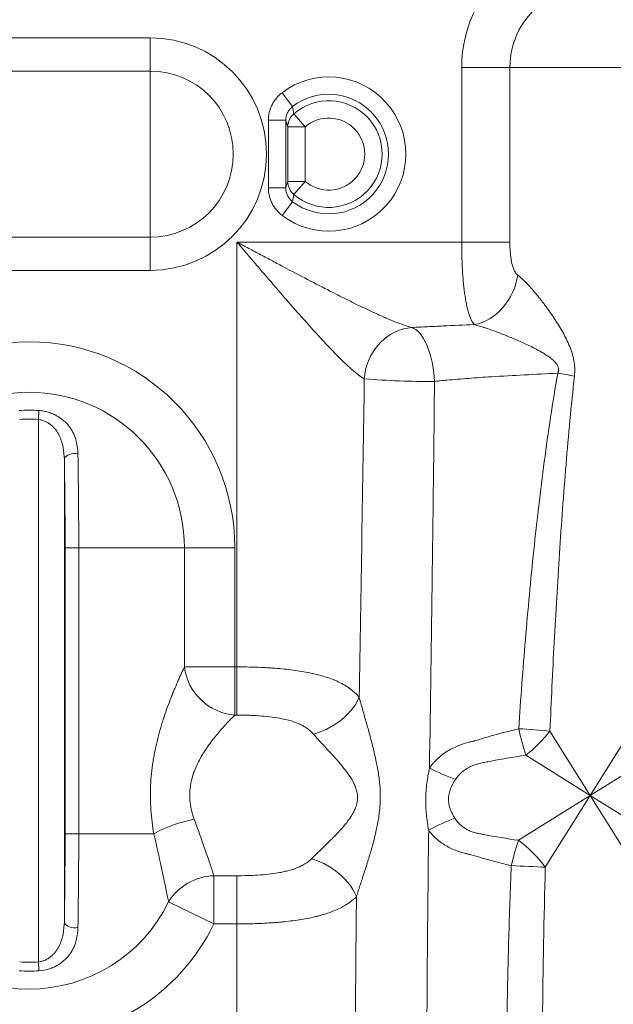
# Model space of a CAD drawing. Units: millimetres. Extents: x 110 to 9130, y 110 to 6424.
# Drawn here: x 4689 to 5031, y 3438 to 4006 of the extents above; entities that cross this region are included whole.
import ezdxf

# ---------------------------------------------------------------- set-up
doc = ezdxf.new("R2010")
doc.units = ezdxf.units.MM

# ---------------------------------------------------------------- blocks, each defined once
blk = doc.blocks.new('FTE')
at = {"color": 7, "linetype": 'Continuous', "lineweight": 15, "ltscale": 22}
for p, q in [((4763.89, 3995.41), (4623.89, 3995.41)), ((4763.89, 3995.41), (4763.89, 3976.24)), ((4943.62, 3978.33), (4943.62, 3877.56)), ((4943.62, 3978.33), (4971.43, 3978.33)), ((4971.43, 3877.56), (4971.43, 3978.33)), ((5064.13, 3978.33), (4971.43, 3978.33)), ((4623.89, 3976.24), (4763.89, 3976.24)), ((4763.89, 3880.41), (4763.89, 3976.24)), ((4839.96, 3963.75), (4846.01, 3955.8)), ((4846.76, 3951.62), (4853.29, 3944.06)), ((4832.07, 3908.85), (4832.07, 3947.81)), ((4842.06, 3947.81), (4832.07, 3947.81)), ((4842.06, 3947.81), (4842.06, 3908.85)), ((4843.29, 3912.6), (4843.29, 3944.06)), ((4853.29, 3944.06), (4843.29, 3944.06)), ((4853.29, 3944.06), (4853.29, 3912.6)), ((4842.06, 3908.85), (4832.07, 3908.85)), ((4853.29, 3912.6), (4843.29, 3912.6)), ((4846.76, 3905.04), (4853.29, 3912.6)), ((4839.96, 3892.91), (4846.01, 3900.86)), ((4763.89, 3880.41), (4623.89, 3880.41)), ((4763.89, 3861.25), (4763.89, 3880.41)), ((4813.89, 3877.56), (4943.62, 3877.56)), ((4813.89, 3632.49), (4813.89, 3877.56)), ((4943.62, 3877.56), (4971.43, 3877.56)), ((4623.89, 3861.25), (4763.89, 3861.25)), ((4699.65, 3780.36), (4699.28, 3775.23)), ((4699.28, 3462.27), (4699.28, 3775.23)), ((4714.28, 3751.92), (4714.28, 3485.57)), ((4714.73, 3536.25), (4714.73, 3701.25)), ((4722.59, 3701.25), (4714.73, 3701.25)), ((4722.59, 3701.25), (4722.59, 3536.25)), ((4722.59, 3701.25), (4783.58, 3701.25)), ((4783.58, 3632.49), (4783.58, 3701.25)), ((4812.66, 3701.25), (4783.58, 3701.25)), ((4812.66, 3701.25), (4812.66, 3632.49)), ((4812.66, 3632.49), (4783.58, 3632.49)), ((4813.89, 3632.49), (4812.66, 3632.49)), ((4812.66, 3632.49), (4812.66, 3604.68)), ((4813.89, 3604.68), (4813.89, 3632.49)), ((5050.82, 3611.2), (5017.78, 3558.33)), ((4812.66, 3604.68), (4813.89, 3604.68)), ((5017.78, 3558.33), (4994.57, 3595.47)), ((5017.78, 3558.33), (5070.65, 3591.37)), ((4980.64, 3581.54), (5017.78, 3558.33)), ((5017.78, 3558.33), (4976.32, 3532.42)), ((4991.87, 3516.87), (5017.78, 3558.33)), ((5075.22, 3522.43), (5017.78, 3558.33)), ((5017.78, 3558.33), (5053.68, 3500.89)), ((4722.59, 3536.25), (4714.73, 3536.25)), ((4722.59, 3536.25), (4765.9, 3536.25)), ((4800.64, 3511.98), (4800.64, 3484.17)), ((4813.89, 3511.98), (4800.64, 3511.98)), ((4813.89, 3511.98), (4813.89, 3484.17)), ((4800.64, 3484.17), (4774.49, 3496.92)), ((4800.64, 3484.17), (4813.89, 3484.17)), ((4813.89, 3349.55), (4813.89, 3484.17)), ((4699.65, 3457.14), (4699.28, 3462.27))]:
    blk.add_line(p, q, dxfattribs=at)
at = {"color": 7, "linetype": 'Continuous', "lineweight": 15, "ltscale": 22, "flags": 128}
for points in [[(4950.92, 3829.92), (4953.15, 3830.45), (4955.36, 3831.2), (4957.54, 3832.16), (4959.66, 3833.32), (4961.72, 3834.68), (4963.69, 3836.21), (4965.57, 3837.92), (4967.34, 3839.79), (4968.97, 3841.8), (4970.47, 3843.94), (4971.82, 3846.2), (4973.01, 3848.54), (4974.03, 3850.97), (4974.87, 3853.45), (4975.53, 3855.97), (4975.99, 3858.51)], [(4914.97, 3828.27), (4912.53, 3827.98), (4910.1, 3827.46), (4907.72, 3826.72), (4905.39, 3825.76), (4903.14, 3824.58), (4900.98, 3823.21), (4898.93, 3821.64), (4897, 3819.89), (4895.22, 3817.97), (4893.59, 3815.91), (4892.12, 3813.71), (4890.84, 3811.39), (4889.75, 3808.97), (4888.85, 3806.47), (4888.15, 3803.91), (4887.67, 3801.32), (4887.4, 3798.7)], [(4914.97, 3828.27), (4916.09, 3827.77), (4917.21, 3827.05), (4918.31, 3826.12), (4919.38, 3824.99), (4920.42, 3823.66), (4921.42, 3822.14), (4922.37, 3820.45), (4923.27, 3818.6), (4924.1, 3816.6), (4924.87, 3814.46), (4925.56, 3812.21), (4926.18, 3809.85), (4926.71, 3807.42), (4927.15, 3804.91), (4927.5, 3802.37), (4927.76, 3799.79), (4927.92, 3797.21)], [(4999.06, 3801.96), (5000.27, 3801.75), (5001.47, 3801.54), (5002.68, 3801.33), (5003.89, 3801.11), (5005.1, 3800.9), (5006.3, 3800.68), (5007.5, 3800.46), (5008.7, 3800.25)], [(4722.1, 3755.43), (4720.89, 3755.57), (4719.65, 3755.56), (4718.44, 3755.39), (4717.31, 3755.07), (4716.3, 3754.62), (4715.46, 3754.05), (4714.83, 3753.39), (4714.43, 3752.67), (4714.28, 3751.92)], [(4722.1, 3755.43), (4722.17, 3751.82), (4722.24, 3748.07), (4722.3, 3744.2), (4722.35, 3740.23), (4722.4, 3736.15), (4722.44, 3731.99), (4722.48, 3727.74), (4722.51, 3723.43), (4722.54, 3719.06), (4722.56, 3714.65), (4722.58, 3710.2), (4722.58, 3705.73), (4722.59, 3701.25)], [(4714.73, 3701.25), (4714.73, 3705.44), (4714.72, 3709.62), (4714.7, 3713.78), (4714.68, 3717.91), (4714.66, 3721.99), (4714.63, 3726.02), (4714.59, 3729.99), (4714.55, 3733.89), (4714.51, 3737.7), (4714.46, 3741.42), (4714.4, 3745.03), (4714.34, 3748.54), (4714.28, 3751.92)], [(4858.01, 3593.75), (4860.47, 3594.49), (4862.92, 3595.39), (4865.33, 3596.44), (4867.68, 3597.63), (4869.96, 3598.96), (4872.15, 3600.41), (4874.22, 3601.98), (4876.17, 3603.65), (4877.98, 3605.4), (4879.64, 3607.23), (4881.13, 3609.12), (4882.44, 3611.05), (4883.56, 3613.02), (4884.48, 3615)], [(4994.57, 3595.47), (4992.47, 3595.65), (4990.29, 3595.82), (4988.06, 3596), (4985.79, 3596.17), (4983.48, 3596.33), (4981.16, 3596.49), (4978.83, 3596.65), (4976.52, 3596.8)], [(4714.28, 3485.57), (4714.34, 3488.96), (4714.4, 3492.46), (4714.46, 3496.07), (4714.51, 3499.79), (4714.55, 3503.6), (4714.59, 3507.5), (4714.63, 3511.47), (4714.66, 3515.5), (4714.68, 3519.59), (4714.7, 3523.71), (4714.72, 3527.87), (4714.73, 3532.05), (4714.73, 3536.25)], [(4722.59, 3536.25), (4722.58, 3531.76), (4722.58, 3527.29), (4722.56, 3522.84), (4722.54, 3518.43), (4722.51, 3514.06), (4722.48, 3509.75), (4722.44, 3505.51), (4722.4, 3501.34), (4722.35, 3497.26), (4722.3, 3493.29), (4722.24, 3489.42), (4722.17, 3485.68), (4722.1, 3482.06)], [(4857.01, 3521.83), (4859.4, 3521.05), (4861.78, 3520.1), (4864.12, 3519.01), (4866.41, 3517.77), (4868.62, 3516.39), (4870.75, 3514.89), (4872.78, 3513.28), (4874.68, 3511.57), (4876.45, 3509.76), (4878.08, 3507.89), (4879.54, 3505.95), (4880.84, 3503.97), (4881.95, 3501.96), (4882.88, 3499.93)], [(4972.26, 3517.81), (4974.8, 3517.71), (4977.35, 3517.6), (4979.89, 3517.49), (4982.41, 3517.37), (4984.89, 3517.25), (4987.3, 3517.13), (4989.63, 3517), (4991.87, 3516.87)], [(4722.1, 3482.06), (4720.89, 3481.92), (4719.65, 3481.93), (4718.44, 3482.1), (4717.31, 3482.42), (4716.3, 3482.87), (4715.46, 3483.44), (4714.83, 3484.1), (4714.43, 3484.82), (4714.28, 3485.57)]]:
    blk.add_lwpolyline(points, dxfattribs=at)
at = {"color": 7, "linetype": 'Continuous', "lineweight": 15, "ltscale": 484}
for centre, radius, start, end in [((5017.78, 3978.33), 74.16, 124.9814, 180), ((5017.78, 3978.33), 46.35, 124.9814, 180), ((4763.89, 3928.33), 67.08, 270, 90), ((4763.89, 3928.33), 47.92, 270, 90), ((4866.89, 3928.33), 44.49, 232.7583, 127.2417), ((4866.89, 3928.33), 34.5, 232.7583, 127.2417), ((4866.89, 3928.33), 30.78, 229.1633, 130.8367), ((4853.28, 3944.05), 9.99, 130.7539, 179.9301), ((4866.89, 3928.33), 20.79, 229.1633, 130.8367), ((4853.28, 3912.61), 9.99, 180.0699, 229.2461), ((4693.89, 3701.25), 118.77, 0, 180), ((4923.2, 4220.68), 423.5, 265.1517, 270.6392), ((4693.89, 3701.25), 89.68, 0, 180), ((4693.89, 3701.25), 79.32, 85.8347, 94.1653), ((4693.89, 3701.25), 74.18, 85.8347, 94.1653), ((4815.24, 3636.49), 31.92, 187.203, 265.3659), ((5195.45, 3647.75), 224.79, 193.102, 197.1305), ((4928.71, 3647.4), 83.86, 308.2559, 321.7441), ((4998.96, 3718.02), 161.71, 242.7948, 248.6014), ((4978.37, 3438.9), 113.05, 109.9947, 118.4241), ((4804.6, 3464.19), 81.79, 100.8106, 118.2361), ((5157.54, 3474.09), 190.37, 162.1572, 166.7217), ((4932.66, 3473.21), 73.57, 36.407, 53.593), ((4801.29, 3480.62), 31.36, 91.1949, 148.6866), ((4693.89, 3536.25), 89.68, 206.0079, 333.9921), ((4693.89, 3536.25), 118.77, 206.0079, 333.9921), ((4693.89, 3536.25), 74.18, 265.8347, 274.1653), ((4693.89, 3536.25), 79.32, 265.8347, 274.1653)]:
    blk.add_arc(centre, radius, start, end, dxfattribs=at)
at = {"color": 7, "linetype": 'Continuous', "lineweight": 15, "ltscale": 22}
for points, knots in [([(4839.96, 3963.75), (4838.73, 3962.81), (4837.62, 3961.74), (4836.39, 3960.25), (4836.16, 3959.95), (4835.7, 3959.33), (4835.48, 3959.01), (4834.86, 3958.05), (4834.48, 3957.38), (4833.81, 3956.01), (4833.51, 3955.31), (4832.98, 3953.85), (4832.77, 3953.11), (4832.24, 3950.88), (4832.07, 3949.36), (4832.07, 3947.81)], [0, 0, 0, 0, 0.25, 0.25, 0.3125, 0.3125, 0.375, 0.375, 0.5, 0.5, 0.625, 0.625, 0.75, 0.75, 1, 1, 1, 1]), ([(4842.06, 3947.81), (4842.06, 3948.58), (4842.15, 3949.34), (4842.41, 3950.46), (4842.52, 3950.83), (4842.78, 3951.56), (4842.93, 3951.92), (4843.27, 3952.6), (4843.46, 3952.94), (4843.87, 3953.58), (4844.1, 3953.89), (4844.84, 3954.79), (4845.39, 3955.33), (4846.01, 3955.8)], [0, 0, 0, 0, 0.25, 0.25, 0.375, 0.375, 0.5, 0.5, 0.625, 0.625, 0.75, 0.75, 1, 1, 1, 1]), ([(4832.07, 3908.85), (4832.07, 3907.3), (4832.24, 3905.77), (4832.69, 3903.89), (4832.78, 3903.52), (4833, 3902.78), (4833.12, 3902.41), (4833.51, 3901.33), (4833.81, 3900.63), (4834.49, 3899.26), (4834.87, 3898.6), (4835.71, 3897.3), (4836.17, 3896.68), (4837.63, 3894.91), (4838.73, 3893.85), (4839.96, 3892.91)], [0, 0, 0, 0, 0.25, 0.25, 0.3125, 0.3125, 0.375, 0.375, 0.5, 0.5, 0.625, 0.625, 0.75, 0.75, 1, 1, 1, 1]), ([(4846.01, 3900.86), (4845.39, 3901.33), (4844.84, 3901.86), (4844.11, 3902.75), (4843.88, 3903.06), (4843.46, 3903.71), (4843.27, 3904.05), (4842.93, 3904.73), (4842.78, 3905.08), (4842.52, 3905.81), (4842.42, 3906.18), (4842.15, 3907.31), (4842.06, 3908.07), (4842.06, 3908.85)], [0, 0, 0, 0, 0.25, 0.25, 0.375, 0.375, 0.5, 0.5, 0.625, 0.625, 0.75, 0.75, 1, 1, 1, 1]), ([(4887.4, 3798.7), (4886.39, 3799.25), (4885.3, 3799.97), (4882.98, 3801.7), (4881.74, 3802.71), (4879.8, 3804.39), (4879.14, 3804.98), (4877.78, 3806.22), (4877.09, 3806.87), (4874.99, 3808.86), (4873.56, 3810.27), (4870.65, 3813.2), (4869.17, 3814.72), (4866.16, 3817.88), (4864.63, 3819.5), (4862.31, 3822.01), (4861.53, 3822.86), (4859.96, 3824.58), (4859.16, 3825.44), (4856.78, 3828.08), (4855.18, 3829.86), (4850.36, 3835.25), (4847.13, 3838.93), (4840.6, 3846.41), (4837.31, 3850.22), (4833.16, 3855.04), (4832.32, 3856.01), (4830.66, 3857.95), (4829.82, 3858.93), (4827.31, 3861.85), (4825.64, 3863.81), (4822.29, 3867.73), (4820.61, 3869.69), (4818.09, 3872.64), (4817.25, 3873.62), (4815.99, 3875.1), (4815.36, 3875.84), (4814.73, 3876.58), (4814.31, 3877.07), (4814.1, 3877.32), (4813.89, 3877.56)], [0, 0, 0, 0, 0.0625, 0.0625, 0.125, 0.125, 0.15625, 0.15625, 0.1875, 0.1875, 0.25, 0.25, 0.3125, 0.3125, 0.375, 0.375, 0.40625, 0.40625, 0.4375, 0.4375, 0.5, 0.5, 0.625, 0.625, 0.75, 0.75, 0.78125, 0.78125, 0.8125, 0.8125, 0.875, 0.875, 0.9375, 0.9375, 0.96875, 0.96875, 0.984375, 0.992188, 0.992188, 1, 1, 1, 1]), ([(4914.97, 3828.27), (4913.5, 3828.63), (4911.92, 3829.12), (4908.6, 3830.25), (4906.86, 3830.9), (4904.13, 3831.99), (4903.2, 3832.37), (4901.32, 3833.15), (4900.35, 3833.56), (4897.43, 3834.83), (4895.45, 3835.72), (4891.42, 3837.58), (4889.37, 3838.54), (4885.22, 3840.52), (4883.12, 3841.54), (4879.92, 3843.11), (4878.85, 3843.64), (4876.7, 3844.71), (4875.61, 3845.25), (4872.35, 3846.89), (4870.17, 3848), (4863.59, 3851.35), (4859.16, 3853.64), (4850.25, 3858.29), (4845.76, 3860.65), (4838.97, 3864.23), (4836.69, 3865.44), (4832.14, 3867.85), (4829.87, 3869.06), (4825.31, 3871.48), (4823.03, 3872.7), (4819.61, 3874.52), (4818.46, 3875.13), (4816.75, 3876.04), (4815.89, 3876.5), (4815.04, 3876.96), (4814.46, 3877.26), (4814.18, 3877.41), (4813.89, 3877.56)], [0, 0, 0, 0, 0.0625, 0.0625, 0.125, 0.125, 0.15625, 0.15625, 0.1875, 0.1875, 0.25, 0.25, 0.3125, 0.3125, 0.375, 0.375, 0.40625, 0.40625, 0.4375, 0.4375, 0.5, 0.5, 0.625, 0.625, 0.75, 0.75, 0.8125, 0.8125, 0.875, 0.875, 0.9375, 0.9375, 0.96875, 0.96875, 0.984375, 0.992187, 0.992187, 1, 1, 1, 1]), ([(4943.62, 3877.56), (4943.62, 3874.89), (4943.65, 3872.23), (4943.76, 3868.29), (4943.8, 3866.99), (4943.9, 3864.39), (4943.97, 3863.11), (4944.17, 3859.34), (4944.35, 3856.91), (4944.67, 3853.39), (4944.79, 3852.24), (4944.98, 3850.55), (4945.04, 3849.99), (4945.18, 3848.9), (4945.25, 3848.36), (4945.62, 3845.71), (4945.95, 3843.73), (4946.51, 3840.99), (4946.71, 3840.11), (4947.03, 3838.84), (4947.14, 3838.43), (4947.36, 3837.63), (4947.47, 3837.23), (4948.06, 3835.33), (4948.57, 3833.99), (4949.67, 3831.68), (4950.27, 3830.71), (4950.92, 3829.92)], [0, 0, 0, 0, 0.125, 0.125, 0.1875, 0.1875, 0.25, 0.25, 0.375, 0.375, 0.4375, 0.4375, 0.46875, 0.46875, 0.5, 0.5, 0.625, 0.625, 0.6875, 0.6875, 0.71875, 0.71875, 0.75, 0.75, 0.875, 0.875, 1, 1, 1, 1]), ([(4975.99, 3858.51), (4975.51, 3858.88), (4975.08, 3859.35), (4974.51, 3860.19), (4974.32, 3860.49), (4973.98, 3861.13), (4973.82, 3861.47), (4973.37, 3862.52), (4973.11, 3863.27), (4972.67, 3864.85), (4972.48, 3865.68), (4972.16, 3867.41), (4972.02, 3868.29), (4971.8, 3870.09), (4971.71, 3871), (4971.57, 3872.85), (4971.51, 3873.79), (4971.44, 3875.67), (4971.43, 3876.62), (4971.43, 3877.56)], [0, 0, 0, 0, 0.125, 0.125, 0.1875, 0.1875, 0.25, 0.25, 0.375, 0.375, 0.5, 0.5, 0.625, 0.625, 0.75, 0.75, 0.875, 0.875, 1, 1, 1, 1]), ([(5008.7, 3800.25), (5008.87, 3801.8), (5008.93, 3803.35), (5008.83, 3805.67), (5008.77, 3806.45), (5008.59, 3807.99), (5008.47, 3808.76), (5008.18, 3810.28), (5008.01, 3811.04), (5007.62, 3812.54), (5007.4, 3813.29), (5006.69, 3815.5), (5006.14, 3816.95), (5004.92, 3819.77), (5004.26, 3821.16), (5002.86, 3823.9), (5002.12, 3825.25), (4999.84, 3829.21), (4998.23, 3831.76), (4994.91, 3836.7), (4993.2, 3839.1), (4991.03, 3842), (4990.59, 3842.57), (4989.71, 3843.71), (4989.27, 3844.28), (4987.95, 3845.95), (4987.07, 3847.03), (4985.32, 3849.13), (4984.45, 3850.14), (4982.71, 3852.09), (4981.84, 3853.02), (4980.56, 3854.36), (4980.13, 3854.79), (4979.27, 3855.63), (4978.85, 3856.03), (4977.6, 3857.19), (4976.78, 3857.89), (4975.99, 3858.51)], [0, 0, 0, 0, 0.0625, 0.0625, 0.09375, 0.09375, 0.125, 0.125, 0.15625, 0.15625, 0.1875, 0.1875, 0.25, 0.25, 0.3125, 0.3125, 0.375, 0.375, 0.5, 0.5, 0.625, 0.625, 0.65625, 0.65625, 0.6875, 0.6875, 0.75, 0.75, 0.8125, 0.8125, 0.875, 0.875, 0.90625, 0.90625, 0.9375, 0.9375, 1, 1, 1, 1]), ([(4914.97, 3828.27), (4917.9, 3828.42), (4920.86, 3828.57), (4925.32, 3828.79), (4926.81, 3828.86), (4929.8, 3829.01), (4931.3, 3829.08), (4938.8, 3829.44), (4944.86, 3829.7), (4950.92, 3829.92)], [0, 0, 0, 0, 0.25, 0.25, 0.375, 0.375, 0.5, 0.5, 1, 1, 1, 1]), ([(4950.92, 3829.92), (4951.89, 3829.66), (4952.9, 3829.38), (4954.46, 3828.92), (4954.98, 3828.76), (4955.78, 3828.51), (4956.05, 3828.43), (4956.58, 3828.26), (4956.86, 3828.17), (4959.27, 3827.38), (4961.46, 3826.6), (4965.91, 3824.94), (4968.17, 3824.06), (4972.73, 3822.2), (4975.02, 3821.23), (4979.58, 3819.21), (4981.86, 3818.15), (4985.25, 3816.47), (4986.37, 3815.89), (4988.61, 3814.69), (4989.72, 3814.07), (4991.91, 3812.76), (4992.98, 3812.07), (4994.53, 3810.96), (4995.04, 3810.58), (4996.02, 3809.77), (4996.5, 3809.35), (4997.18, 3808.67), (4997.41, 3808.43), (4997.83, 3807.94), (4998.03, 3807.69), (4998.41, 3807.17), (4998.58, 3806.89), (4998.9, 3806.33), (4999.03, 3806.04), (4999.26, 3805.43), (4999.35, 3805.12), (4999.46, 3804.48), (4999.48, 3804.16), (4999.47, 3803.68), (4999.46, 3803.52), (4999.41, 3803.19), (4999.39, 3803.04), (4999.28, 3802.57), (4999.19, 3802.26), (4999.06, 3801.96)], [0, 0, 0, 0, 0.0625, 0.0625, 0.09375, 0.09375, 0.109375, 0.109375, 0.125, 0.125, 0.25, 0.25, 0.375, 0.375, 0.5, 0.5, 0.625, 0.625, 0.6875, 0.6875, 0.75, 0.75, 0.8125, 0.8125, 0.84375, 0.84375, 0.875, 0.875, 0.890625, 0.890625, 0.90625, 0.90625, 0.921875, 0.921875, 0.9375, 0.9375, 0.953125, 0.953125, 0.96875, 0.96875, 0.976563, 0.976563, 0.984375, 0.984375, 1, 1, 1, 1]), ([(4999.06, 3801.96), (4992.66, 3801.58), (4986.26, 3801.22), (4973.46, 3800.53), (4967.06, 3800.2), (4960.66, 3799.88)], [0, 0, 0, 0, 0.5, 0.5, 1, 1, 1, 1]), ([(4999.06, 3801.96), (4997.56, 3793.47), (4996.18, 3784.98), (4993.61, 3767.96), (4992.41, 3759.44), (4990.15, 3742.39), (4989.09, 3733.86), (4987.08, 3716.77), (4986.13, 3708.23), (4983.44, 3682.57), (4981.83, 3665.44), (4978.94, 3631.14), (4977.66, 3613.97), (4976.52, 3596.8)], [0, 0, 0, 0, 0.125, 0.125, 0.25, 0.25, 0.375, 0.375, 0.5, 0.5, 0.75, 0.75, 1, 1, 1, 1]), ([(4994.57, 3595.47), (4995.29, 3612.57), (4996.1, 3629.66), (4997.91, 3663.83), (4998.92, 3680.91), (5001.17, 3715.04), (5002.42, 3732.1), (5004.54, 3757.67), (5005.29, 3766.19), (5006.89, 3783.23), (5007.75, 3791.74), (5008.7, 3800.25)], [0, 0, 0, 0, 0.25, 0.25, 0.5, 0.5, 0.75, 0.75, 0.875, 0.875, 1, 1, 1, 1]), ([(4884.48, 3615), (4884.97, 3645.62), (4885.48, 3676.23), (4886.48, 3737.46), (4886.97, 3768.08), (4887.4, 3798.7)], [0, 0, 0, 0, 0.5, 0.5, 1, 1, 1, 1]), ([(4927.92, 3797.21), (4927.75, 3778.62), (4927.55, 3760.04), (4927.11, 3722.87), (4926.87, 3704.29), (4926.11, 3648.54), (4925.55, 3611.38), (4925.03, 3574.2)], [0, 0, 0, 0, 0.25, 0.25, 0.5, 0.5, 1, 1, 1, 1]), ([(4934.99, 3797.91), (4933.79, 3797.79), (4932.59, 3797.67), (4930.24, 3797.44), (4929.07, 3797.32), (4927.92, 3797.21)], [0, 0, 0, 0, 0.5, 0.5, 1, 1, 1, 1]), ([(4960.66, 3799.88), (4958.48, 3799.73), (4956.3, 3799.57), (4951.97, 3799.24), (4949.82, 3799.07), (4945.53, 3798.73), (4943.41, 3798.56), (4939.18, 3798.23), (4937.07, 3798.06), (4934.99, 3797.91)], [0, 0, 0, 0, 0.25, 0.25, 0.5, 0.5, 0.75, 0.75, 1, 1, 1, 1]), ([(4699.65, 3780.36), (4700.58, 3780.29), (4701.5, 3780.17), (4702.85, 3779.92), (4703.3, 3779.83), (4704.19, 3779.62), (4704.62, 3779.5), (4705.9, 3779.12), (4706.73, 3778.83), (4708.33, 3778.17), (4709.11, 3777.79), (4711.32, 3776.59), (4712.64, 3775.67), (4714.13, 3774.4), (4714.42, 3774.14), (4714.98, 3773.61), (4715.25, 3773.34), (4716.03, 3772.52), (4716.51, 3771.95), (4717.41, 3770.79), (4717.83, 3770.2), (4718.6, 3768.98), (4718.95, 3768.35), (4719.92, 3766.43), (4720.43, 3765.13), (4721.25, 3762.46), (4721.55, 3761.1), (4721.96, 3758.31), (4722.07, 3756.89), (4722.1, 3755.43)], [0, 0, 0, 0, 0.0625, 0.0625, 0.09375, 0.09375, 0.125, 0.125, 0.1875, 0.1875, 0.25, 0.25, 0.375, 0.375, 0.40625, 0.40625, 0.4375, 0.4375, 0.5, 0.5, 0.5625, 0.5625, 0.625, 0.625, 0.75, 0.75, 0.875, 0.875, 1, 1, 1, 1]), ([(4714.28, 3751.92), (4714.24, 3754.4), (4714.02, 3756.82), (4713.31, 3760.37), (4713.01, 3761.53), (4712.44, 3763.25), (4712.24, 3763.82), (4711.78, 3764.95), (4711.53, 3765.5), (4710.71, 3767.13), (4710.07, 3768.18), (4708.94, 3769.68), (4708.54, 3770.16), (4707.67, 3771.09), (4707.21, 3771.53), (4706.47, 3772.16), (4706.21, 3772.36), (4705.68, 3772.76), (4705.41, 3772.95), (4704.56, 3773.5), (4703.97, 3773.82), (4702.72, 3774.39), (4702.07, 3774.64), (4700.7, 3775.02), (4700, 3775.15), (4699.28, 3775.23)], [0, 0, 0, 0, 0.25, 0.25, 0.375, 0.375, 0.4375, 0.4375, 0.5, 0.5, 0.625, 0.625, 0.6875, 0.6875, 0.75, 0.75, 0.78125, 0.78125, 0.8125, 0.8125, 0.875, 0.875, 0.9375, 0.9375, 1, 1, 1, 1]), ([(4765.9, 3536.25), (4765.11, 3540.77), (4764.54, 3545.35), (4764.07, 3552.31), (4763.98, 3554.65), (4763.93, 3559.34), (4763.97, 3561.68), (4764.29, 3568.66), (4764.77, 3573.27), (4765.65, 3578.97), (4765.84, 3580.1), (4766.25, 3582.35), (4766.47, 3583.46), (4767.15, 3586.78), (4767.65, 3588.96), (4768.73, 3593.25), (4769.3, 3595.36), (4770.22, 3598.47), (4770.53, 3599.5), (4771.17, 3601.55), (4771.5, 3602.56), (4773.14, 3607.54), (4774.53, 3611.31), (4776.28, 3615.75), (4776.63, 3616.63), (4777.32, 3618.35), (4777.67, 3619.19), (4778.71, 3621.68), (4779.39, 3623.25), (4780.69, 3626.21), (4781.32, 3627.61), (4782.5, 3630.2), (4783.06, 3631.4), (4783.58, 3632.49)], [0, 0, 0, 0, 0.125, 0.125, 0.1875, 0.1875, 0.25, 0.25, 0.375, 0.375, 0.40625, 0.40625, 0.4375, 0.4375, 0.5, 0.5, 0.5625, 0.5625, 0.59375, 0.59375, 0.625, 0.625, 0.75, 0.75, 0.78125, 0.78125, 0.8125, 0.8125, 0.875, 0.875, 0.9375, 0.9375, 1, 1, 1, 1]), ([(4884.48, 3615), (4882.93, 3616.8), (4881.18, 3618.41), (4877.25, 3621.29), (4875.07, 3622.58), (4872.06, 3624.02), (4871.44, 3624.29), (4870.19, 3624.83), (4869.55, 3625.09), (4867.6, 3625.84), (4866.26, 3626.31), (4862.12, 3627.61), (4859.18, 3628.35), (4854.5, 3629.31), (4852.9, 3629.61), (4849.64, 3630.14), (4847.99, 3630.39), (4842.95, 3631.05), (4839.49, 3631.4), (4835.04, 3631.75), (4834.15, 3631.81), (4832.34, 3631.93), (4831.43, 3631.99), (4828.69, 3632.14), (4826.86, 3632.23), (4821.34, 3632.42), (4817.63, 3632.49), (4813.89, 3632.49)], [0, 0, 0, 0, 0.125, 0.125, 0.25, 0.25, 0.28125, 0.28125, 0.3125, 0.3125, 0.375, 0.375, 0.5, 0.5, 0.5625, 0.5625, 0.625, 0.625, 0.75, 0.75, 0.78125, 0.78125, 0.8125, 0.8125, 0.875, 0.875, 1, 1, 1, 1]), ([(4882.88, 3499.93), (4883.56, 3502.1), (4884.27, 3504.3), (4885.72, 3508.75), (4886.46, 3511.01), (4887.94, 3515.58), (4888.68, 3517.89), (4889.78, 3521.4), (4890.14, 3522.58), (4890.85, 3524.95), (4891.2, 3526.13), (4892.22, 3529.71), (4892.87, 3532.12), (4893.77, 3535.76), (4894.06, 3536.98), (4894.59, 3539.44), (4894.85, 3540.67), (4895.54, 3544.4), (4895.92, 3546.9), (4896.32, 3550.68), (4896.42, 3551.94), (4896.57, 3554.48), (4896.61, 3555.75), (4896.65, 3559.56), (4896.55, 3562.09), (4896.22, 3565.89), (4896.09, 3567.16), (4895.77, 3569.68), (4895.59, 3570.94), (4894.98, 3574.68), (4894.49, 3577.16), (4893.69, 3580.86), (4893.41, 3582.09), (4892.82, 3584.54), (4892.52, 3585.76), (4891.59, 3589.4), (4890.95, 3591.8), (4889.64, 3596.57), (4888.97, 3598.93), (4887.64, 3603.6), (4886.98, 3605.92), (4886.02, 3609.36), (4885.7, 3610.5), (4885.07, 3612.77), (4884.77, 3613.89), (4884.48, 3615)], [0, 0, 0, 0, 0.0625, 0.0625, 0.125, 0.125, 0.1875, 0.1875, 0.21875, 0.21875, 0.25, 0.25, 0.3125, 0.3125, 0.34375, 0.34375, 0.375, 0.375, 0.4375, 0.4375, 0.46875, 0.46875, 0.5, 0.5, 0.5625, 0.5625, 0.59375, 0.59375, 0.625, 0.625, 0.6875, 0.6875, 0.71875, 0.71875, 0.75, 0.75, 0.8125, 0.8125, 0.875, 0.875, 0.9375, 0.9375, 0.96875, 0.96875, 1, 1, 1, 1]), ([(4812.66, 3604.68), (4812.08, 3604.09), (4811.44, 3603.45), (4810.09, 3602.06), (4809.38, 3601.32), (4807.89, 3599.74), (4807.12, 3598.91), (4805.52, 3597.14), (4804.69, 3596.2), (4802.19, 3593.29), (4800.49, 3591.21), (4797.97, 3587.83), (4797.13, 3586.66), (4795.89, 3584.83), (4795.48, 3584.21), (4794.68, 3582.96), (4794.29, 3582.32), (4793.13, 3580.38), (4792.39, 3579.05), (4790.99, 3576.29), (4790.34, 3574.87), (4789.45, 3572.66), (4789.17, 3571.9), (4788.64, 3570.37), (4788.39, 3569.59), (4787.72, 3567.24), (4787.36, 3565.64), (4786.98, 3563.2), (4786.88, 3562.38), (4786.73, 3560.72), (4786.69, 3559.88), (4786.65, 3558.2), (4786.67, 3557.35), (4786.75, 3555.69), (4786.82, 3554.86), (4787.11, 3552.4), (4787.41, 3550.79), (4788.2, 3547.61), (4788.69, 3546.05), (4789.26, 3544.53)], [0, 0, 0, 0, 0.0625, 0.0625, 0.125, 0.125, 0.1875, 0.1875, 0.25, 0.25, 0.375, 0.375, 0.4375, 0.4375, 0.46875, 0.46875, 0.5, 0.5, 0.5625, 0.5625, 0.625, 0.625, 0.65625, 0.65625, 0.6875, 0.6875, 0.75, 0.75, 0.78125, 0.78125, 0.8125, 0.8125, 0.84375, 0.84375, 0.875, 0.875, 0.9375, 0.9375, 1, 1, 1, 1]), ([(4813.89, 3604.68), (4816.01, 3604.68), (4818.11, 3604.65), (4821.26, 3604.54), (4822.31, 3604.5), (4824.41, 3604.39), (4825.45, 3604.33), (4828.57, 3604.11), (4830.62, 3603.93), (4834.67, 3603.45), (4836.66, 3603.16), (4840.59, 3602.45), (4842.5, 3602.02), (4846.16, 3601), (4847.92, 3600.4), (4850.02, 3599.49), (4850.43, 3599.3), (4851.24, 3598.9), (4851.64, 3598.7), (4852.8, 3598.06), (4853.54, 3597.61), (4855.65, 3596.15), (4856.91, 3595.03), (4858.01, 3593.75)], [0, 0, 0, 0, 0.125, 0.125, 0.1875, 0.1875, 0.25, 0.25, 0.375, 0.375, 0.5, 0.5, 0.625, 0.625, 0.75, 0.75, 0.78125, 0.78125, 0.8125, 0.8125, 0.875, 0.875, 1, 1, 1, 1]), ([(4976.52, 3596.8), (4972.27, 3595.77), (4968.03, 3594.68), (4961.71, 3592.94), (4959.61, 3592.34), (4955.42, 3591.11), (4953.33, 3590.47), (4951.25, 3589.8)], [0, 0, 0, 0, 0.5, 0.5, 0.75, 0.75, 1, 1, 1, 1]), ([(4858.01, 3593.75), (4858.53, 3593.14), (4859.08, 3592.51), (4860.19, 3591.26), (4860.76, 3590.62), (4862.5, 3588.7), (4863.7, 3587.4), (4866.15, 3584.76), (4867.39, 3583.41), (4869.9, 3580.67), (4871.17, 3579.26), (4873.05, 3577.1), (4873.68, 3576.36), (4874.92, 3574.87), (4875.54, 3574.11), (4877.35, 3571.79), (4878.51, 3570.21), (4880.09, 3567.7), (4880.59, 3566.84), (4881.28, 3565.52), (4881.5, 3565.07), (4881.92, 3564.15), (4882.12, 3563.68), (4882.66, 3562.25), (4882.95, 3561.29), (4883.26, 3559.81), (4883.34, 3559.31), (4883.46, 3558.3), (4883.49, 3557.79), (4883.5, 3556.76), (4883.48, 3556.25), (4883.39, 3555.23), (4883.32, 3554.72), (4883.04, 3553.22), (4882.76, 3552.26), (4882.06, 3550.38), (4881.65, 3549.47), (4880.71, 3547.69), (4880.19, 3546.82), (4879.1, 3545.16), (4878.53, 3544.35), (4877.35, 3542.79), (4876.74, 3542.02), (4874.88, 3539.78), (4873.59, 3538.34), (4871.63, 3536.25), (4870.97, 3535.56), (4869.64, 3534.2), (4868.98, 3533.53), (4867, 3531.56), (4865.69, 3530.28), (4863.11, 3527.77), (4861.84, 3526.55), (4859.36, 3524.15), (4858.16, 3522.98), (4857.01, 3521.83)], [0, 0, 0, 0, 0.03125, 0.03125, 0.0625, 0.0625, 0.125, 0.125, 0.1875, 0.1875, 0.25, 0.25, 0.28125, 0.28125, 0.3125, 0.3125, 0.375, 0.375, 0.40625, 0.40625, 0.421875, 0.421875, 0.4375, 0.4375, 0.46875, 0.46875, 0.484375, 0.484375, 0.5, 0.5, 0.515625, 0.515625, 0.53125, 0.53125, 0.5625, 0.5625, 0.59375, 0.59375, 0.625, 0.625, 0.65625, 0.65625, 0.6875, 0.6875, 0.75, 0.75, 0.78125, 0.78125, 0.8125, 0.8125, 0.875, 0.875, 0.9375, 0.9375, 1, 1, 1, 1]), ([(4951.25, 3589.8), (4951.09, 3589.77), (4950.93, 3589.74), (4950.61, 3589.68), (4950.13, 3589.59), (4949.66, 3589.49), (4948.71, 3589.28), (4948.09, 3589.13), (4946.23, 3588.65), (4945.01, 3588.28), (4943.21, 3587.65), (4942.61, 3587.43), (4941.43, 3586.96), (4940.84, 3586.71), (4939.11, 3585.93), (4937.99, 3585.37), (4935.81, 3584.14), (4934.76, 3583.48), (4933.23, 3582.41), (4932.72, 3582.05), (4931.74, 3581.28), (4931.25, 3580.89), (4929.84, 3579.66), (4928.94, 3578.8), (4927.66, 3577.44), (4927.25, 3576.97), (4926.65, 3576.25), (4926.35, 3575.89), (4926.06, 3575.52), (4925.87, 3575.27), (4925.78, 3575.14), (4925.68, 3575.02)], [0, 0, 0, 0, 0.015625, 0.015625, 0.03125, 0.0625, 0.0625, 0.125, 0.125, 0.25, 0.25, 0.3125, 0.3125, 0.375, 0.375, 0.5, 0.5, 0.625, 0.625, 0.6875, 0.6875, 0.75, 0.75, 0.875, 0.875, 0.9375, 0.9375, 0.96875, 0.984375, 0.984375, 1, 1, 1, 1]), ([(4939.96, 3567.46), (4940.46, 3568.22), (4941.02, 3568.94), (4942.21, 3570.31), (4942.86, 3570.96), (4944.95, 3572.77), (4946.47, 3573.78), (4948.93, 3575.04), (4949.77, 3575.42), (4951.5, 3576.08), (4952.37, 3576.37), (4953.7, 3576.75), (4954.15, 3576.86), (4955.05, 3577.07), (4955.51, 3577.16), (4956.87, 3577.44), (4957.78, 3577.61), (4965.98, 3579.19), (4973.3, 3580.42), (4980.64, 3581.54)], [0, 0, 0, 0, 0.0625, 0.0625, 0.125, 0.125, 0.25, 0.25, 0.3125, 0.3125, 0.375, 0.375, 0.40625, 0.40625, 0.4375, 0.4375, 0.5, 0.5, 1, 1, 1, 1]), ([(4925.03, 3574.2), (4924.72, 3572.72), (4924.43, 3571.24), (4923.91, 3568.26), (4923.69, 3566.77), (4923.12, 3562.27), (4922.91, 3559.26), (4922.85, 3554.74), (4922.87, 3553.23), (4923.01, 3550.21), (4923.12, 3548.71), (4923.56, 3544.23), (4924.01, 3541.26), (4924.56, 3538.32)], [0, 0, 0, 0, 0.125, 0.125, 0.25, 0.25, 0.5, 0.5, 0.625, 0.625, 0.75, 0.75, 1, 1, 1, 1]), ([(4939.72, 3545.14), (4939.19, 3545.97), (4938.7, 3546.82), (4937.8, 3548.57), (4937.4, 3549.47), (4936.89, 3550.87), (4936.73, 3551.35), (4936.46, 3552.31), (4936.35, 3552.8), (4936.16, 3553.79), (4936.09, 3554.29), (4936, 3555.29), (4935.96, 3556.28), (4936.02, 3557.28), (4936.13, 3558.28), (4936.21, 3558.78), (4936.52, 3560.26), (4936.81, 3561.22), (4937.36, 3562.63), (4937.55, 3563.09), (4937.98, 3564), (4938.2, 3564.45), (4938.9, 3565.77), (4939.42, 3566.62), (4939.96, 3567.46)], [0, 0, 0, 0, 0.125, 0.125, 0.25, 0.25, 0.3125, 0.3125, 0.375, 0.375, 0.4375, 0.4375, 0.5, 0.5625, 0.5625, 0.625, 0.625, 0.75, 0.75, 0.8125, 0.8125, 0.875, 0.875, 1, 1, 1, 1]), ([(4976.32, 3532.42), (4969.68, 3533.41), (4963.04, 3534.5), (4955.62, 3535.89), (4954.79, 3536.05), (4953.55, 3536.29), (4953.14, 3536.37), (4952.32, 3536.55), (4951.92, 3536.64), (4950.71, 3536.97), (4949.92, 3537.23), (4948.37, 3537.84), (4947.6, 3538.18), (4945.41, 3539.34), (4944.07, 3540.28), (4942.24, 3541.95), (4941.67, 3542.54), (4940.63, 3543.79), (4940.15, 3544.45), (4939.72, 3545.14)], [0, 0, 0, 0, 0.5, 0.5, 0.5625, 0.5625, 0.59375, 0.59375, 0.625, 0.625, 0.6875, 0.6875, 0.75, 0.75, 0.875, 0.875, 0.9375, 0.9375, 1, 1, 1, 1]), ([(4789.26, 3544.53), (4790.57, 3540.97), (4791.82, 3537.54), (4793.28, 3533.43), (4793.57, 3532.62), (4794.13, 3531.03), (4794.41, 3530.25), (4795.21, 3527.96), (4795.72, 3526.49), (4796.69, 3523.68), (4797.15, 3522.34), (4797.8, 3520.42), (4798.01, 3519.8), (4798.42, 3518.61), (4798.61, 3518.04), (4799.17, 3516.39), (4799.5, 3515.38), (4800.12, 3513.54), (4800.39, 3512.71), (4800.64, 3511.98)], [0, 0, 0, 0, 0.25, 0.25, 0.3125, 0.3125, 0.375, 0.375, 0.5, 0.5, 0.625, 0.625, 0.6875, 0.6875, 0.75, 0.75, 0.875, 0.875, 1, 1, 1, 1]), ([(4774.49, 3496.92), (4774.31, 3497.79), (4774.11, 3498.78), (4773.65, 3500.97), (4773.4, 3502.17), (4772.99, 3504.15), (4772.84, 3504.83), (4772.54, 3506.25), (4772.38, 3506.99), (4771.89, 3509.29), (4771.55, 3510.9), (4770.82, 3514.29), (4770.43, 3516.06), (4769.83, 3518.83), (4769.62, 3519.77), (4769.19, 3521.7), (4768.98, 3522.69), (4768.31, 3525.69), (4767.85, 3527.73), (4766.9, 3531.92), (4766.41, 3534.06), (4765.9, 3536.25)], [0, 0, 0, 0, 0.125, 0.125, 0.25, 0.25, 0.3125, 0.3125, 0.375, 0.375, 0.5, 0.5, 0.625, 0.625, 0.6875, 0.6875, 0.75, 0.75, 0.875, 0.875, 1, 1, 1, 1]), ([(4924.56, 3538.32), (4924.29, 3515.93), (4924.04, 3493.53), (4923.66, 3448.71), (4923.53, 3426.3), (4923.47, 3392.67), (4923.47, 3381.45), (4923.51, 3359.03), (4923.56, 3347.82), (4923.75, 3314.19), (4923.95, 3291.78), (4924.2, 3269.37)], [0, 0, 0, 0, 0.25, 0.25, 0.5, 0.5, 0.625, 0.625, 0.75, 0.75, 1, 1, 1, 1]), ([(4924.56, 3538.32), (4925.94, 3536.36), (4927.53, 3534.62), (4929.77, 3532.67), (4930.23, 3532.29), (4931.17, 3531.56), (4931.65, 3531.21), (4933.11, 3530.19), (4934.13, 3529.56), (4936.22, 3528.4), (4937.29, 3527.87), (4939.52, 3526.88), (4940.67, 3526.44), (4943, 3525.63), (4944.19, 3525.28), (4945.99, 3524.8), (4946.6, 3524.66), (4947.52, 3524.45), (4947.83, 3524.39), (4948.44, 3524.26), (4948.75, 3524.2), (4949.06, 3524.14)], [0, 0, 0, 0, 0.25, 0.25, 0.3125, 0.3125, 0.375, 0.375, 0.5, 0.5, 0.625, 0.625, 0.75, 0.75, 0.875, 0.875, 0.9375, 0.9375, 0.96875, 0.96875, 1, 1, 1, 1]), ([(4949.06, 3524.14), (4952.89, 3522.94), (4956.73, 3521.83), (4964.47, 3519.73), (4968.36, 3518.74), (4972.26, 3517.81)], [0, 0, 0, 0, 0.5, 0.5, 1, 1, 1, 1]), ([(4857.01, 3521.83), (4855.85, 3520.68), (4854.55, 3519.67), (4852.74, 3518.57), (4852.37, 3518.36), (4851.62, 3517.95), (4851.24, 3517.75), (4850.07, 3517.18), (4849.28, 3516.84), (4846.81, 3515.87), (4845.09, 3515.33), (4842.38, 3514.63), (4841.46, 3514.42), (4839.61, 3514.03), (4838.67, 3513.85), (4835.84, 3513.37), (4833.91, 3513.1), (4829.99, 3512.67), (4828, 3512.5), (4824, 3512.23), (4821.99, 3512.13), (4817.95, 3512.01), (4815.93, 3511.98), (4813.89, 3511.98)], [0, 0, 0, 0, 0.125, 0.125, 0.15625, 0.15625, 0.1875, 0.1875, 0.25, 0.25, 0.375, 0.375, 0.4375, 0.4375, 0.5, 0.5, 0.625, 0.625, 0.75, 0.75, 0.875, 0.875, 1, 1, 1, 1]), ([(4972.26, 3517.81), (4971.68, 3503.94), (4971.19, 3490.05), (4970.38, 3462.29), (4970.07, 3448.4), (4969.63, 3420.62), (4969.51, 3406.73), (4969.46, 3378.95), (4969.54, 3365.06), (4969.89, 3337.29), (4970.17, 3323.4), (4970.91, 3295.63), (4971.37, 3281.75), (4973.03, 3240.12), (4974.49, 3212.4), (4976.33, 3184.7)], [0, 0, 0, 0, 0.125, 0.125, 0.25, 0.25, 0.375, 0.375, 0.5, 0.5, 0.625, 0.625, 0.75, 0.75, 1, 1, 1, 1]), ([(4995.39, 3164.83), (4994.02, 3194.14), (4992.92, 3223.46), (4991.25, 3282.12), (4990.66, 3311.46), (4990.2, 3355.48), (4990.11, 3370.15), (4990.09, 3399.5), (4990.16, 3414.17), (4990.56, 3458.19), (4991.09, 3487.54), (4991.87, 3516.87)], [0, 0, 0, 0, 0.25, 0.25, 0.5, 0.5, 0.625, 0.625, 0.75, 0.75, 1, 1, 1, 1]), ([(4813.89, 3484.17), (4817.48, 3484.17), (4821.02, 3484.23), (4828.04, 3484.47), (4831.51, 3484.65), (4835.79, 3484.97), (4836.65, 3485.03), (4838.35, 3485.18), (4839.2, 3485.26), (4841.72, 3485.5), (4843.38, 3485.68), (4848.25, 3486.28), (4851.38, 3486.76), (4855.91, 3487.63), (4857.39, 3487.94), (4859.57, 3488.45), (4860.29, 3488.63), (4861.71, 3488.99), (4862.4, 3489.18), (4865.83, 3490.16), (4868.39, 3491.06), (4871.97, 3492.59), (4873.12, 3493.13), (4875.34, 3494.29), (4876.4, 3494.91), (4879.44, 3496.87), (4881.26, 3498.32), (4882.88, 3499.93)], [0, 0, 0, 0, 0.125, 0.125, 0.25, 0.25, 0.28125, 0.28125, 0.3125, 0.3125, 0.375, 0.375, 0.5, 0.5, 0.5625, 0.5625, 0.59375, 0.59375, 0.625, 0.625, 0.75, 0.75, 0.8125, 0.8125, 0.875, 0.875, 1, 1, 1, 1]), ([(4882.32, 3346.99), (4882.26, 3359.74), (4882.23, 3372.49), (4882.22, 3397.98), (4882.25, 3410.73), (4882.4, 3448.97), (4882.6, 3474.45), (4882.88, 3499.93)], [0, 0, 0, 0, 0.25, 0.25, 0.5, 0.5, 1, 1, 1, 1]), ([(4699.28, 3462.27), (4700, 3462.34), (4700.69, 3462.47), (4701.7, 3462.75), (4702.03, 3462.86), (4702.68, 3463.1), (4703.01, 3463.23), (4703.96, 3463.66), (4704.55, 3463.99), (4705.67, 3464.71), (4706.2, 3465.1), (4706.95, 3465.74), (4707.19, 3465.96), (4707.66, 3466.4), (4707.88, 3466.63), (4708.53, 3467.32), (4708.93, 3467.8), (4709.68, 3468.79), (4710.02, 3469.3), (4710.67, 3470.35), (4710.97, 3470.88), (4711.79, 3472.51), (4712.24, 3473.63), (4713, 3475.91), (4713.3, 3477.08), (4714.02, 3480.65), (4714.24, 3483.09), (4714.28, 3485.57)], [0, 0, 0, 0, 0.0625, 0.0625, 0.09375, 0.09375, 0.125, 0.125, 0.1875, 0.1875, 0.25, 0.25, 0.28125, 0.28125, 0.3125, 0.3125, 0.375, 0.375, 0.4375, 0.4375, 0.5, 0.5, 0.625, 0.625, 0.75, 0.75, 1, 1, 1, 1]), ([(4722.1, 3482.06), (4722.07, 3480.6), (4721.96, 3479.18), (4721.65, 3477.07), (4721.52, 3476.38), (4721.21, 3475), (4721.03, 3474.31), (4720.41, 3472.29), (4719.89, 3470.98), (4718.6, 3468.47), (4717.84, 3467.25), (4716.71, 3465.79), (4716.47, 3465.5), (4715.98, 3464.94), (4715.73, 3464.66), (4714.95, 3463.84), (4714.4, 3463.32), (4713.22, 3462.31), (4712.59, 3461.83), (4711.59, 3461.14), (4711.24, 3460.92), (4710.54, 3460.49), (4710.18, 3460.28), (4709.07, 3459.68), (4708.31, 3459.31), (4707.1, 3458.82), (4706.69, 3458.66), (4705.86, 3458.37), (4705.43, 3458.23), (4703.28, 3457.6), (4701.5, 3457.27), (4699.65, 3457.14)], [0, 0, 0, 0, 0.125, 0.125, 0.1875, 0.1875, 0.25, 0.25, 0.375, 0.375, 0.5, 0.5, 0.53125, 0.53125, 0.5625, 0.5625, 0.625, 0.625, 0.6875, 0.6875, 0.71875, 0.71875, 0.75, 0.75, 0.8125, 0.8125, 0.84375, 0.84375, 0.875, 0.875, 1, 1, 1, 1])]:
    blk.add_open_spline(points, degree=3, knots=knots, dxfattribs=at)
for points in [[(4846.01, 3955.8), (4846.28, 3954.45), (4846.54, 3953.06), (4846.76, 3951.62)], [(4843.29, 3944.06), (4842.88, 3945.33), (4842.47, 3946.58), (4842.06, 3947.81)], [(4842.06, 3908.85), (4842.47, 3910.08), (4842.88, 3911.33), (4843.29, 3912.6)], [(4846.76, 3905.04), (4846.54, 3903.59), (4846.28, 3902.21), (4846.01, 3900.86)], [(4925.68, 3575.02), (4925.46, 3574.75), (4925.25, 3574.47), (4925.03, 3574.2)]]:
    blk.add_open_spline(points, degree=3, dxfattribs=at)

msp = doc.modelspace()

# ---------------------------------------------------------------- block references
msp.add_blockref('FTE', (0, 0))

doc.saveas('drawing.dxf')
